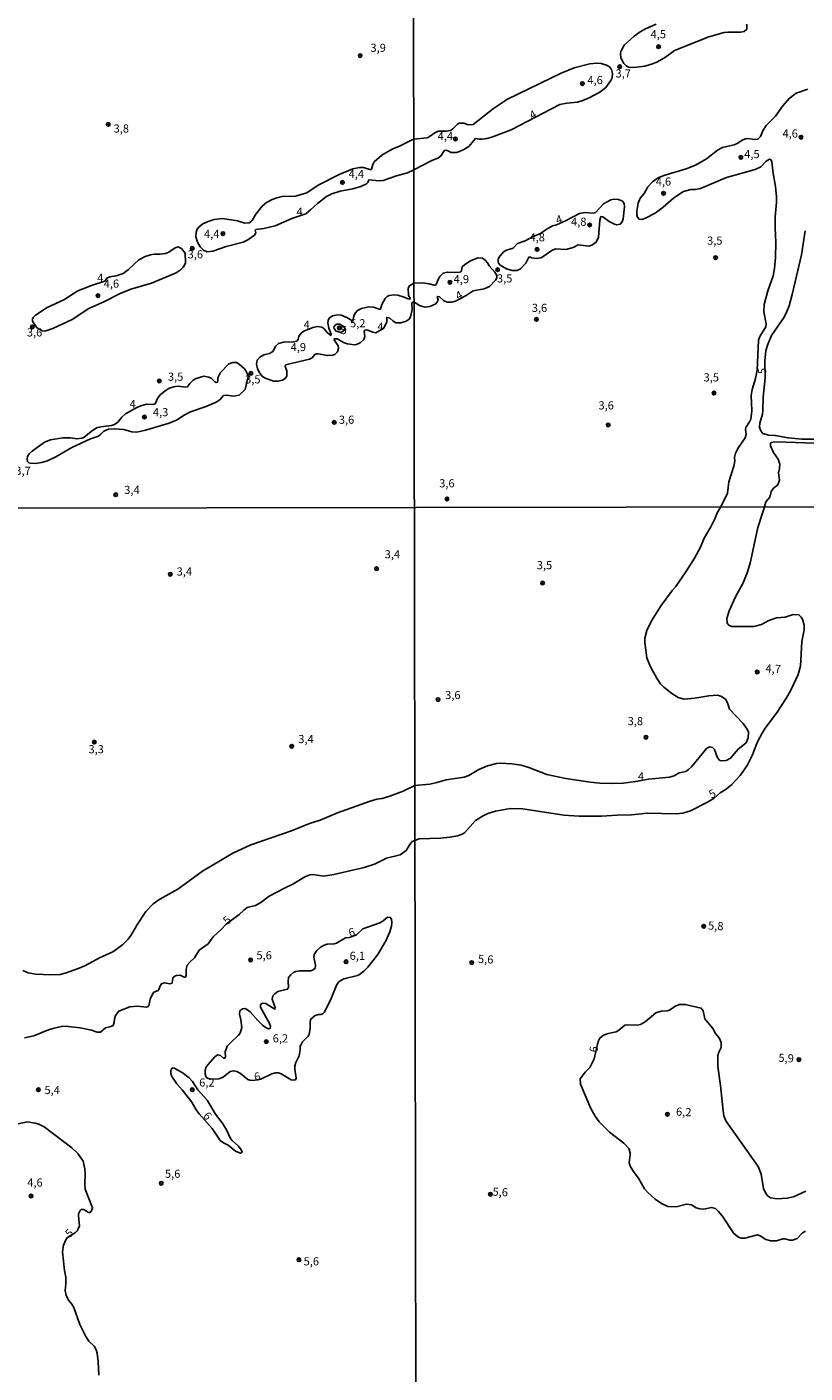
# Model space of a CAD drawing. Units: millimetres. Extents: x 180731 to 183146, y 1660421 to 1663198.
# Drawn here: x 182061 to 182300, y 1660712 to 1661126 of the extents above; entities that cross this region are included whole.
import ezdxf
from ezdxf.enums import TextEntityAlignment as Align

# ---------------------------------------------------------------- set-up
doc = ezdxf.new("R2010")
doc.units = ezdxf.units.MM
for name, color, linetype in [('IMAGEM', 7, 'Continuous'), ('V-CURVA_DE_NIVEL', 4, 'Continuous'), ('V-CURVA_MESTRA', 1, 'Continuous'), ('V-PONTO_DE_APARELHO', 4, 'Continuous'), ('V-TEXTO_DE_ALTIMETRIA', 2, 'Continuous'), ('X-LIMITE_1000', 7, 'Continuous')]:
    doc.layers.add(name, color=color, linetype=linetype)
picture_1 = doc.add_image_def('image1.jpg', size_in_pixel=(4024, 4627))

# ---------------------------------------------------------------- blocks, each defined once
blk = doc.blocks.new('805')
at = {"color": 0, "linetype": 'ByBlock', "lineweight": -2}
for radius in [0.562, 0.0806]:
    blk.add_circle((0, 0), radius, dxfattribs=at)

msp = doc.modelspace()

# ---------------------------------------------------------------- linework, layer by layer
at = {"layer": 'V-CURVA_DE_NIVEL'}
for points in [[(182254.1, 1661126.76), (182250.83, 1661125.35), (182249.17, 1661124.4), (182247.34, 1661123.08), (182244.3, 1661120.29), (182243.28, 1661118.36), (182243.15, 1661117.81), (182243.28, 1661116.41), (182244.15, 1661114.67), (182244.75, 1661114.07), (182245.6, 1661113.58), (182247.26, 1661113.45), (182250.66, 1661113.92), (182252.96, 1661114.56), (182254.53, 1661115.26), (182256.95, 1661116.7), (182259.76, 1661118.68), (182270.34, 1661122.89), (182275.02, 1661124.25), (182276.16, 1661124.38), (182280.07, 1661124.29), (182281.18, 1661124.5), (182281.94, 1661125.29), (182281.98, 1661126.82)], [(182179.58, 1661091.42), (182183.71, 1661091.9), (182184.39, 1661092.18), (182186.11, 1661093.41), (182187.15, 1661093.94), (182189.62, 1661093.94), (182190.98, 1661094.15), (182191.62, 1661094.58), (182193.02, 1661096.09), (182193.7, 1661096.41), (182194.95, 1661096.39), (182196.34, 1661095.83), (182197.82, 1661096), (182204.14, 1661100.89), (182208.45, 1661103.72), (182224.9, 1661111.73), (182228.9, 1661113.41), (182233.74, 1661114.56), (182235.74, 1661114.81), (182237.23, 1661114.75), (182238.89, 1661114.24), (182239.74, 1661113.68), (182240.41, 1661112.82), (182240.71, 1661111.65), (182240.54, 1661110.25), (182240.18, 1661109.44), (182238.67, 1661107.29), (182236.76, 1661105.91), (182233.49, 1661104.12), (182231.57, 1661103.29), (182229.96, 1661102.85), (182226.69, 1661102.55), (182224.52, 1661102.06), (182209.51, 1661094.34), (182203.6, 1661092.07), (182202.03, 1661091.6), (182200.67, 1661091.41), (182199.78, 1661091.41), (182198.63, 1661091.65), (182196.5, 1661089.18), (182195.02, 1661088.22), (182193.66, 1661087.61), (182192.72, 1661087.35), (182191.15, 1661087.33), (182189.88, 1661087.97), (182189.26, 1661088.07), (182188.98, 1661087.89), (182188.07, 1661086.4), (182187.2, 1661085.67), (182184.94, 1661084.76), (182179.59, 1661082)], [(182273.97, 1660978.43), (182276.01, 1660982.68), (182276.39, 1660986.08), (182277.97, 1660990.89), (182278.24, 1660992.46), (182278.18, 1660993.69), (182278.5, 1660994.88), (182279.41, 1660996.71), (182281.45, 1660999.64), (182281.81, 1661000.79), (182281.56, 1661002.19), (182281.64, 1661002.85), (182282.83, 1661004.53), (182283.22, 1661005.42), (182283.53, 1661007.95), (182283.34, 1661012.69), (182283.66, 1661014.52), (182284.68, 1661017.92), (182285.13, 1661020.43), (182285.56, 1661029.65), (182285.96, 1661030.8), (182287.79, 1661033.78), (182287.96, 1661034.67), (182287.23, 1661038.32), (182287.28, 1661040.62), (182288.42, 1661044.87), (182290.02, 1661049.42), (182290.51, 1661051.67), (182290.76, 1661055.03), (182290.85, 1661059.66), (182290.63, 1661064.21), (182290.68, 1661067.61), (182291.08, 1661072.12), (182291.08, 1661073.69), (182290.83, 1661076.88), (182290.04, 1661080.96), (182289.7, 1661084.36), (182289.44, 1661085.04), (182288.89, 1661085.29), (182287.96, 1661084.67), (182286.3, 1661082.97), (182284.54, 1661082.17), (182275.7, 1661079.66), (182267.75, 1661076.3), (182266.17, 1661076), (182264.73, 1661076), (182262.52, 1661075.37), (182259.5, 1661073.45), (182256.21, 1661070.58), (182253.76, 1661068.69), (182250.83, 1661067.16), (182249.68, 1661066.74), (182248.87, 1661066.86), (182248.42, 1661067.5), (182248.21, 1661068.16), (182248.21, 1661069.27), (182248.55, 1661071.78), (182249.21, 1661073.31), (182250.4, 1661074.75), (182251.53, 1661076.75), (182253.02, 1661078.37), (182254.74, 1661079.53), (182256.48, 1661080.3), (182263.33, 1661082.34), (182266.17, 1661083.46), (182269.53, 1661085.36), (182272.93, 1661088.03), (182274.46, 1661088.92), (182278.03, 1661089.67), (182279.05, 1661090.14), (182280.73, 1661091.22), (182281.6, 1661091.56), (182282.33, 1661091.65), (182284.37, 1661091.37), (182285.37, 1661091.43), (182286.15, 1661092.22), (182287, 1661094.26), (182287.96, 1661095.62), (182290.76, 1661098.47), (182293.01, 1661101.66), (182294.97, 1661103.95), (182297.18, 1661105.55), (182300.73, 1661106.86)], [(182179.58, 1661091.42), (182175.25, 1661089.25), (182172.95, 1661088.36), (182169.84, 1661086.48), (182167.49, 1661084.46), (182167.02, 1661083.7), (182166.64, 1661082.21), (182166.43, 1661082.03), (182164.13, 1661082.71), (182162.93, 1661082.69), (182160.89, 1661082.29), (182156.71, 1661080.6), (182150.24, 1661077.3), (182146.79, 1661074.98), (182143.29, 1661073.92), (182139.12, 1661073.79), (182137.54, 1661073.43), (182136.09, 1661072.85), (182134.35, 1661071.96), (182133.06, 1661070.83), (182131.09, 1661068.4), (182129.93, 1661066.44), (182129.51, 1661065.99), (182128.98, 1661065.71), (182127.74, 1661065.67), (182125.4, 1661066.31), (182120.8, 1661067.03), (182118.29, 1661066.74), (182116.41, 1661066.1), (182114.84, 1661065.4), (182113.62, 1661064.5), (182113.03, 1661063.75), (182112.74, 1661062.9), (182112.6, 1661061.46), (182113.15, 1661059.75), (182113.98, 1661058.31), (182115.02, 1661057.32), (182116.11, 1661056.85), (182117.86, 1661057.05), (182121.97, 1661058.49), (182127.21, 1661059.79), (182128.6, 1661060.45), (182130.7, 1661061.9), (182131.04, 1661062.67), (182130.91, 1661063.5), (182131.11, 1661063.71), (182133.58, 1661064.03), (182137.07, 1661064.8), (182142.1, 1661067.06), (182146.42, 1661068.54), (182147.9, 1661069.68), (182150.03, 1661071.66), (182152.79, 1661073.81), (182154.41, 1661074.6), (182157.01, 1661075.41), (182160.93, 1661076.17), (182163.36, 1661076.86), (182165.04, 1661077.67), (182165.49, 1661078.13), (182165.85, 1661078.9), (182169.03, 1661078.64), (182170.22, 1661078.73), (182174.31, 1661080.14), (182177.72, 1661081.07), (182179.59, 1661082)], [(182216.13, 1661061.39), (182218.56, 1661062.4), (182220.35, 1661063.7), (182222.22, 1661064.76), (182223.46, 1661065.14), (182226.22, 1661066.38), (182230.51, 1661068.61), (182232.21, 1661068.93), (182234.72, 1661068.67), (182235.48, 1661068.88), (182237.93, 1661071.58), (182240.16, 1661072.81), (182241.14, 1661073.01), (182242.58, 1661072.92), (182243.73, 1661072.37), (182244.28, 1661071.65), (182244.41, 1661070.63), (182243.96, 1661066.93), (182243.66, 1661066.04), (182243.07, 1661065.27), (182241.99, 1661065.14), (182241.31, 1661065.29), (182239.67, 1661066.1), (182237.74, 1661067.59), (182237.12, 1661067.67), (182236.8, 1661066.55), (182236.42, 1661061.32), (182235.72, 1661059.75), (182234.38, 1661058.83), (182233.4, 1661058.6), (182230.17, 1661058.92), (182228.64, 1661058.11), (182226.39, 1661057.51), (182223.2, 1661057.73), (182222.05, 1661057.26), (182219.12, 1661055.17), (182218.65, 1661055), (182217.29, 1661054.77), (182215.8, 1661055), (182215.48, 1661055.2), (182214.93, 1661055.15), (182214.08, 1661053.37), (182212.45, 1661051.6), (182211.42, 1661051.07), (182209.85, 1661051.03), (182208.07, 1661051.54), (182206.17, 1661052.67), (182205.66, 1661053.35), (182205.54, 1661053.8), (182205.56, 1661054.48), (182205.79, 1661055.05), (182207.17, 1661056.81), (182208.15, 1661057.37), (182210.15, 1661057.9), (182211.47, 1661059.36), (182213.81, 1661060.23), (182216.13, 1661061.39)], [(182086.16, 1661049.13), (182088.17, 1661049.42), (182090.32, 1661050.16), (182091.98, 1661051.36), (182095.17, 1661054.34), (182097.07, 1661055.36), (182098.73, 1661055.92), (182099.88, 1661056.11), (182101.71, 1661056.07), (182103.29, 1661056.28), (182104.36, 1661056.66), (182106.31, 1661058.05), (182107.25, 1661058.37), (182108.27, 1661057.79), (182109.31, 1661056.45), (182109.42, 1661053.45), (182109.19, 1661052.72), (182108.76, 1661052.06), (182107.87, 1661051.17), (182106.61, 1661050.31), (182098.99, 1661047.18), (182092.64, 1661045.29), (182089.4, 1661044.01), (182084.37, 1661041.47), (182079.77, 1661039.43), (182074.62, 1661036.02), (182068.65, 1661033.25), (182066.27, 1661032.42), (182065.37, 1661032.51), (182064.33, 1661033.12), (182063.67, 1661033.7), (182062.75, 1661034.94), (182062.49, 1661035.45), (182062.43, 1661036.1), (182062.64, 1661036.62), (182063.32, 1661037.34), (182066.93, 1661039.73), (182072.06, 1661042.09), (182076.4, 1661044.82), (182080.54, 1661046.5), (182084.68, 1661047.78), (182085.3, 1661048.67)], [(182179.65, 1661047.14), (182182.44, 1661047.25), (182184.35, 1661046.99), (182185.84, 1661046.53), (182186.26, 1661046.61), (182186.6, 1661047.02), (182187, 1661048.14), (182187.66, 1661049.25), (182188.62, 1661050.29), (182190.05, 1661050.58), (182193.23, 1661050.48), (182194.13, 1661050.69), (182194.5, 1661052.16), (182195.27, 1661052.9), (182197.08, 1661054.03), (182198.74, 1661054.79), (182199.4, 1661054.94), (182200.76, 1661054.9), (182201.58, 1661054.26), (182202.28, 1661053.46), (182202.79, 1661052.52), (182204.54, 1661050.61), (182205.17, 1661049.55), (182205.13, 1661048.8), (182204.77, 1661048.08), (182202.88, 1661046.16), (182201.27, 1661045.42), (182197.91, 1661044.82), (182195.72, 1661043.4), (182192.49, 1661041.64), (182191.32, 1661041.36), (182189.96, 1661041.38), (182188.81, 1661041.79), (182187.51, 1661042.98), (182186.85, 1661043.13), (182187.09, 1661041.98), (182186.94, 1661041.51), (182186.37, 1661040.78), (182184.52, 1661040), (182183.16, 1661039.85), (182181.59, 1661040.21), (182179.66, 1661041.47)], [(182085.3, 1661048.67), (182086.16, 1661049.13)], [(182179.65, 1661047.14), (182178.33, 1661046.41), (182177.88, 1661045.65), (182178.01, 1661043.35), (182178.48, 1661042.52), (182178.42, 1661042.28), (182177.55, 1661042.45), (182176.65, 1661042.9), (182174.74, 1661043.48), (182173.63, 1661043.63), (182172.09, 1661043.39), (182171.47, 1661043.09), (182170.81, 1661042.5), (182169.77, 1661040.67), (182169.53, 1661039.48), (182169.24, 1661039.13), (182167.28, 1661039.79), (182165.79, 1661039.88), (182163.57, 1661039.39), (182162.36, 1661038.73), (182161.61, 1661037.92), (182161.16, 1661037), (182160.93, 1661035.45), (182159.05, 1661036.6), (182157.35, 1661037.3), (182156.2, 1661037.45), (182154.63, 1661037.15), (182153.6, 1661036.38), (182153.28, 1661035.7), (182153.17, 1661034.96), (182153.56, 1661033.34), (182154.28, 1661031.47), (182154.16, 1661031.14), (182153.13, 1661031.87), (182152, 1661033.21), (182151.34, 1661033.7), (182150.07, 1661033.83), (182148.55, 1661033.55), (182145.78, 1661032.42), (182144.96, 1661031.8), (182144.29, 1661030.93), (182144.1, 1661029.82), (182143.63, 1661029.36), (182142.66, 1661029.14), (182139.59, 1661029.08), (182138.05, 1661028.65), (182137.15, 1661027.78), (182136.41, 1661026.29), (182136, 1661025.93), (182135.28, 1661025.56), (182133.58, 1661025.18), (182132.26, 1661024.39), (182131.45, 1661023.52), (182131.28, 1661022.31), (182131.6, 1661020.86), (182132.28, 1661019.49), (182133, 1661018.58), (182133.73, 1661018.08), (182136.52, 1661017.1), (182137.84, 1661017.04), (182139.29, 1661017.4), (182140.1, 1661017.89), (182140.65, 1661018.6), (182140.61, 1661020.22), (182140.05, 1661021.58), (182140.24, 1661022.03), (182147.55, 1661023.77), (182148.36, 1661024.18), (182149.19, 1661025.27), (182149.81, 1661025.48), (182150.28, 1661025.5), (182153.09, 1661024.9), (182154.67, 1661025.03), (182155.39, 1661025.26), (182156.18, 1661026.1), (182156.45, 1661027.21), (182156.33, 1661027.89), (182155.2, 1661029.8), (182155.28, 1661030.1), (182156.08, 1661030.04), (182158.05, 1661028.93), (182159.23, 1661028.52), (182161.36, 1661028.27), (182162, 1661028.35), (182163.19, 1661028.86), (182164.23, 1661029.82), (182164.61, 1661030.78), (182164.4, 1661032.32), (182164.53, 1661032.72), (182165.19, 1661032.8), (182167, 1661032.1), (182167.98, 1661031.89), (182170.41, 1661033.33), (182171.37, 1661035.26), (182171.32, 1661036.64), (182172.22, 1661036.38), (182173.32, 1661035.45), (182174.1, 1661035.02), (182175.59, 1661034.98), (182177.29, 1661035.53), (182178.19, 1661036.15), (182178.19, 1661036.15), (182178.65, 1661036.88), (182179.16, 1661039.13), (182179.03, 1661040.94), (182179.18, 1661041.31), (182179.66, 1661041.47)], [(182128.58, 1661018.97), (182128.04, 1661020.21), (182127.57, 1661020.82), (182125.97, 1661022.32), (182125.16, 1661022.79), (182124, 1661022.81), (182123.4, 1661022.64), (182122.67, 1661022.24), (182120.18, 1661019.71), (182119.39, 1661018.09), (182119.45, 1661017.11), (182119.33, 1661016.7), (182118.86, 1661016.64), (182118.5, 1661016.85), (182117.31, 1661017.94), (182116.62, 1661018.3), (182115.05, 1661018.55), (182112.79, 1661017.85), (182111.81, 1661017.32), (182110.76, 1661016.34), (182110.12, 1661015.27), (182109.51, 1661015.21), (182107.25, 1661015.53), (182106.31, 1661015.42), (182104.44, 1661014.87), (182103.5, 1661014.33), (182101.73, 1661012.91), (182101.01, 1661011.95), (182100.11, 1661010.05), (182099.5, 1661009.88), (182097.62, 1661010.01), (182096.01, 1661009.59), (182094.73, 1661009.05), (182091.06, 1661007.05), (182089.85, 1661006.01), (182088.69, 1661004.45), (182087.65, 1661003.75), (182086.76, 1661003.47), (182083.48, 1661003.07), (182082.16, 1661002.68), (182080.45, 1661001.62), (182078.24, 1660999.76), (182077.6, 1660999.49), (182076.07, 1660999.36), (182074.11, 1660999.62), (182071.72, 1660999.62), (182068.01, 1660998.98), (182066.14, 1660998.3), (182062.32, 1660995.55), (182061.41, 1660994.72), (182060.92, 1660993.85), (182060.79, 1660993.12), (182060.94, 1660992.4), (182061.28, 1660991.99), (182061.75, 1660991.84), (182063.37, 1660991.76), (182065.25, 1660992.01), (182067.04, 1660992.56), (182069.61, 1660993.84), (182074.51, 1660996.68), (182080.26, 1660999.3), (182082.69, 1661000.19), (182083.48, 1661000.74), (182084.39, 1661001.66), (182085.78, 1661002.3), (182087.61, 1661002.36), (182090.47, 1661002.15), (182093.02, 1661001.53), (182094.47, 1661001.43), (182097.2, 1661002.02), (182104.44, 1661004.15), (182106.87, 1661005.22), (182108.83, 1661006.48), (182111.04, 1661007.63), (182115.52, 1661009.18), (182118.67, 1661010.5), (182119.97, 1661011.33), (182121.16, 1661012.63), (182122.08, 1661012.76), (182124.21, 1661012.42), (182125.95, 1661012.8), (182127.83, 1661014.51), (182128.75, 1661018.51)], [(182128.75, 1661018.51), (182128.58, 1661018.97)], [(182179.9, 1660892.77), (182184.6, 1660893.19), (182186.74, 1660893.66), (182189.53, 1660894.52), (182195.11, 1660895.38), (182196.53, 1660895.81), (182199.61, 1660897.68), (182202.23, 1660898.83), (182205.05, 1660899.54), (182206.36, 1660899.63), (182209.79, 1660899.44), (182212.58, 1660899.01), (182214.94, 1660898.32), (182220.52, 1660896.17), (182226.31, 1660894.97), (182233.82, 1660893.81), (182236.83, 1660893.53), (182240.52, 1660893.38), (182244.04, 1660893.49), (182248.5, 1660894.09), (182251.76, 1660894.71), (182258.25, 1660895.29), (182259.62, 1660895.74), (182261.16, 1660896.71), (182263.18, 1660897.1), (182264.08, 1660897.65), (182265, 1660898.47), (182269.68, 1660904.27), (182270.56, 1660904.61), (182271.47, 1660904.43), (182272.04, 1660903.88), (182272.98, 1660901.28), (182273.72, 1660900.47), (182274.34, 1660900.31), (182275.63, 1660900.44), (182276.91, 1660901.15), (182279.27, 1660903.99), (182281.72, 1660905.92), (182282.41, 1660907.46), (182282.45, 1660909.18), (182282.1, 1660910.04), (182280.82, 1660911.8), (182276.61, 1660916.26), (182275.99, 1660918.19), (182275.41, 1660919.27), (182273.97, 1660920.27), (182272.84, 1660920.57), (182270.26, 1660920.36), (182265.97, 1660919.59), (182262.75, 1660919.33), (182260.82, 1660919.84), (182258.89, 1660921), (182256.46, 1660922.98), (182255.47, 1660924.07), (182254.42, 1660925.58), (182252.38, 1660929.22), (182251.2, 1660932.01), (182250.65, 1660936.74), (182250.67, 1660938.02), (182251.27, 1660940.38), (182252.64, 1660943.39), (182255.62, 1660948.11), (182259.14, 1660952.83), (182260.11, 1660953.89), (182263.46, 1660958.75), (182265.93, 1660962.7), (182267.71, 1660966.03), (182268.82, 1660968.75), (182270.86, 1660972.23), (182272.28, 1660974.98), (182272.79, 1660976.35), (182273.97, 1660978.43)], [(182059.52, 1660835.9), (182061.08, 1660835.14), (182063.42, 1660834.77), (182068.1, 1660834.53), (182070.92, 1660834.64), (182072.52, 1660835.07), (182076.81, 1660836.61), (182078.69, 1660837.44), (182083.02, 1660839.82), (182087.14, 1660841.68), (182088.2, 1660842.33), (182090.19, 1660843.89), (182090.19, 1660843.89), (182091.86, 1660845.53), (182092.71, 1660846.64), (182094.7, 1660850.15), (182097.32, 1660854.05), (182099.57, 1660856.39), (182101.56, 1660857.84), (182107.09, 1660860.87), (182114.71, 1660866.48), (182123.98, 1660871.94), (182129.52, 1660874.58), (182142, 1660878.87), (182147.59, 1660881.08), (182150.84, 1660882.12), (182156.21, 1660884.39), (182166.26, 1660887.92), (182168.3, 1660888.55), (182169.9, 1660888.77), (182172.28, 1660889.46), (182176.31, 1660891.07), (182179.9, 1660892.77)], [(182150.89, 1660842.96), (182151.92, 1660843.61), (182153.05, 1660843.95), (182155.13, 1660844.1), (182155.82, 1660844.3), (182158.6, 1660845.99), (182159.87, 1660846.08), (182162.06, 1660846.87), (182163.94, 1660848.7), (182169.19, 1660850.58), (182170.22, 1660851.14), (182171.57, 1660852.25), (182172.37, 1660852.21), (182172.76, 1660851.67), (182172.91, 1660850.59), (182172.76, 1660849.55), (182172.28, 1660847.81), (182171.07, 1660845.04), (182168.58, 1660840.84), (182165.53, 1660836.9), (182164.31, 1660835.68), (182162.97, 1660834.66), (182162.28, 1660834.34), (182158.12, 1660833.36), (182156.73, 1660832.52), (182156, 1660831.57), (182154.22, 1660827.28), (182152.16, 1660823.12), (182151.62, 1660822.6), (182151.06, 1660822.38), (182150.32, 1660822.36), (182149.28, 1660822.06), (182148, 1660820.97), (182147.76, 1660820.26), (182147.78, 1660818.05), (182147.48, 1660816.32), (182147.2, 1660815.69), (182145.47, 1660813.94), (182144.97, 1660813.2), (182144.75, 1660812.61), (182144.73, 1660811.47), (182144.41, 1660809.69), (182143.35, 1660807.61), (182143.06, 1660806.57), (182143.08, 1660805.53), (182143.52, 1660802.76), (182143.28, 1660802.32), (182142.61, 1660802.19), (182141.91, 1660802.28), (182138.86, 1660804.14), (182138.06, 1660804.42), (182137.13, 1660804.47), (182135.98, 1660804.14), (182132.58, 1660802.54), (182130.29, 1660802.14), (182129.23, 1660802.21), (182128.62, 1660802.45), (182126.34, 1660804.27), (182125.24, 1660804.84), (182124.2, 1660805.1), (182123.16, 1660804.86), (182121.08, 1660803.13), (182119.69, 1660802.65), (182117.27, 1660802.54), (182116.23, 1660802.78), (182115.86, 1660803.08), (182115.51, 1660804.15), (182115.51, 1660805.19), (182115.75, 1660806.12), (182116.34, 1660806.92), (182118.61, 1660809.47), (182119.37, 1660809.95), (182120.21, 1660809.8), (182121.19, 1660808.91), (182121.58, 1660808.95), (182121.73, 1660809.39), (182121.62, 1660810.9), (182122.31, 1660812.64), (182123.25, 1660813.7), (182125.8, 1660816.01), (182126.23, 1660816.62), (182126.73, 1660818.36), (182126.45, 1660820.78), (182126.02, 1660822.51), (182126.19, 1660823.48), (182126.99, 1660824.14), (182127.67, 1660824.2), (182128.25, 1660824.05), (182129.38, 1660823.25), (182131.73, 1660820.49), (182133.12, 1660819.13), (182134.27, 1660818.27), (182135.12, 1660817.98), (182135.48, 1660818.07), (182135.59, 1660818.75), (182135.37, 1660819.44), (182132.49, 1660824.64), (182132.49, 1660825.44), (182133.08, 1660825.87), (182134.12, 1660825.78), (182136.96, 1660824.03), (182136.96, 1660824.03), (182137.02, 1660824.53), (182136.11, 1660827.06), (182136.26, 1660828.1), (182136.87, 1660828.77), (182137.85, 1660829.49), (182140.83, 1660830.16), (182141.09, 1660830.83), (182141, 1660832.56), (182141.13, 1660833.71), (182141.81, 1660834.6), (182142.78, 1660835.38), (182143.32, 1660835.64), (182144.56, 1660835.85), (182148.03, 1660835.85), (182148.65, 1660836.09), (182149.3, 1660836.59), (182149.43, 1660837.59), (182148.93, 1660840.02), (182148.98, 1660840.85), (182149.78, 1660842.05), (182150.89, 1660842.96)], [(182236.41, 1660814.32), (182236.78, 1660815.08), (182237.88, 1660815.98), (182239.4, 1660816.56), (182241.83, 1660817.09), (182242.62, 1660817.54), (182244.51, 1660819.07), (182245.24, 1660819.22), (182248.37, 1660819.13), (182249.28, 1660819.35), (182250.73, 1660820.12), (182254.04, 1660822.89), (182255.67, 1660823.42), (182257.52, 1660823.55), (182258.25, 1660823.75), (182259.83, 1660824.82), (182261.16, 1660825.46), (182263.05, 1660825.49), (182267.95, 1660824.35), (182268.52, 1660823.51), (182269.06, 1660821.02), (182271.51, 1660818.06), (182272.34, 1660816.56), (182273.44, 1660815.18), (182274.04, 1660813.77), (182274.08, 1660812.27), (182273.35, 1660810.77), (182273.11, 1660809.82), (182273.01, 1660806.35), (182273.87, 1660800.55), (182274.68, 1660792.78), (182274.94, 1660791.28), (182275.48, 1660789.74), (182285.5, 1660775.66), (182286.38, 1660773.3), (182287.08, 1660768.92), (182287.6, 1660767.76), (182288.31, 1660766.69), (182289.23, 1660766.06), (182291.34, 1660765.76), (182294.34, 1660765.89), (182296.32, 1660766.38), (182300.09, 1660768.06)], [(182236.41, 1660814.32), (182236.07, 1660813.26)], [(182299.96, 1660755.76), (182299.13, 1660755.22), (182297.41, 1660753.57), (182296.02, 1660753.04), (182295.16, 1660753.01), (182293.65, 1660753.42), (182293.01, 1660753.44), (182291.08, 1660752.8), (182289.36, 1660752.76), (182287.86, 1660753.19), (182286.06, 1660754.37), (182285.2, 1660754.64), (182281.34, 1660753.59), (182280.26, 1660753.66), (182279.41, 1660753.9), (182277.94, 1660755.1), (182274.42, 1660760.46), (182273.18, 1660761.97), (182272.3, 1660762.76), (182271.16, 1660763.08), (182268.8, 1660762.56), (182267.52, 1660762.61), (182266.44, 1660762.99), (182266.44, 1660762.99), (182264.98, 1660763.83), (182263.48, 1660764.11), (182260.26, 1660763.29), (182257.69, 1660763.4), (182255.71, 1660764.32), (182253.78, 1660765.57), (182251.42, 1660767.76), (182250.54, 1660768.83), (182248.71, 1660772.05), (182247.32, 1660773.81), (182246.27, 1660775.53), (182245.86, 1660776.82), (182246.14, 1660779.22), (182246.1, 1660779.86), (182245.69, 1660781.15), (182244.17, 1660782.85), (182239.72, 1660786.17), (182236.59, 1660789.39), (182235.37, 1660791.11), (182233.99, 1660793.47), (182230.9, 1660800.98), (182230.73, 1660802.57), (182232.25, 1660804.61), (182233.73, 1660806.07), (182235.09, 1660808.77), (182236.07, 1660813.26)], [(182112.78, 1660793.12), (182111.4, 1660795.4), (182108.48, 1660799.25), (182106.85, 1660801.05), (182105.44, 1660802.98), (182104.92, 1660804.02), (182104.94, 1660805.21), (182105.29, 1660805.79), (182105.55, 1660805.94), (182106.01, 1660805.92), (182108.48, 1660804.56), (182110.57, 1660802.93), (182111.57, 1660801.76), (182113.22, 1660799.25), (182116.12, 1660796.02), (182118.66, 1660791.71), (182120.73, 1660789.07), (182122.01, 1660787.12), (182123.27, 1660784.31), (182123.76, 1660783.63), (182125.78, 1660781.9), (182126.6, 1660780.82), (182126.86, 1660780.06), (182126.32, 1660779.8), (182126.02, 1660779.84), (182124.85, 1660780.41), (182122.62, 1660782.2), (182121.14, 1660782.94), (182120.12, 1660783.67), (182117.68, 1660787.3), (182113.69, 1660791.84), (182112.78, 1660793.12)]]:
    msp.add_lwpolyline(points, dxfattribs=at)
at = {"layer": 'V-CURVA_MESTRA'}
for points in [[(182299.95, 1661063.23), (182298.8, 1661055.88), (182295.93, 1661043.68), (182294.97, 1661040.19), (182294.29, 1661038.45), (182293.4, 1661036.71), (182289.53, 1661031.14), (182288.34, 1661028.12), (182287.85, 1661026.38), (182287.47, 1661023.36), (182287.64, 1661018.05), (182287.02, 1661012.1), (182286.94, 1661008.14), (182286.77, 1661006.95), (182285.96, 1661004.19), (182285.88, 1661002.96), (182286.24, 1661001.81), (182286.9, 1661001.02), (182288.7, 1661000.43), (182290.7, 1661000.36), (182294.65, 1660999.6), (182298.9, 1660999.26), (182298.9, 1660999.26), (182303.84, 1660999.19)], [(182317.09, 1660997.51), (182294.01, 1660998.31), (182290.59, 1660998.38), (182289.49, 1660998.22), (182289.21, 1660997.94), (182289.21, 1660997.13), (182290.19, 1660995.18), (182291.57, 1660993.05), (182292.08, 1660991.57), (182292.02, 1660990.25), (182291.7, 1660988.89), (182292.04, 1660986.59), (182291.51, 1660985.23), (182290.12, 1660984.13), (182289.49, 1660983.19), (182289.02, 1660981.37), (182287.79, 1660979.92), (182287.38, 1660978.45)], [(182179.93, 1660875.85), (182181.25, 1660876.42), (182187.86, 1660876.62), (182190.65, 1660876.86), (182193.14, 1660877.29), (182194.68, 1660877.87), (182195.28, 1660878.32), (182198.54, 1660881.99), (182200.91, 1660883.49), (182202.36, 1660884.16), (182204.72, 1660884.89), (182209.23, 1660885.72), (182213.18, 1660885.64), (182225.71, 1660883.62), (182230.48, 1660883.36), (182237.26, 1660883.36), (182242.15, 1660883.69), (182246.57, 1660883.79), (182251.46, 1660884.22), (182260.22, 1660884.03), (182262.28, 1660884.29), (182264.68, 1660884.97), (182269.88, 1660887.61), (182271.91, 1660888.84), (182273.82, 1660890.53), (182275.63, 1660891.69), (182277.39, 1660893.06), (182279.92, 1660895.87), (182282.08, 1660898.96), (182283.57, 1660902.03), (182285.2, 1660906.22), (182286.66, 1660908.88), (182287.6, 1660910.38), (182291.06, 1660914.97), (182294.17, 1660919.67), (182295.54, 1660922.1), (182297.73, 1660926.86), (182298.44, 1660929.44), (182298.89, 1660937.08), (182299.58, 1660940.6), (182299.62, 1660942.1), (182299.1, 1660943.86), (182298.72, 1660944.55), (182297.97, 1660945.25), (182296.19, 1660945.32), (182293.78, 1660944.52), (182291.08, 1660944.29), (182288.76, 1660943.52), (182286.49, 1660942.23), (182284.08, 1660941.69), (182277.26, 1660941.69), (182276.46, 1660942.01), (182275.95, 1660942.7), (182275.86, 1660944.12), (182276.57, 1660946.48), (182278.5, 1660950.77), (182280.84, 1660955.04), (182282.09, 1660958.15), (182282.97, 1660961.16), (182285.35, 1660972.06), (182286.81, 1660976.48), (182287.38, 1660978.45)], [(182179.93, 1660875.85), (182179.17, 1660875.58), (182178.39, 1660874.63), (182177.29, 1660872.74), (182175.45, 1660871.42), (182171.2, 1660870.42), (182167.52, 1660868.6), (182164.4, 1660867.56), (182155, 1660865.4), (182151.88, 1660864.9), (182148.72, 1660865.4), (182147.68, 1660865.27), (182146.12, 1660864.66), (182142.48, 1660862.47), (182139.88, 1660861.26), (182135.16, 1660858.73), (182132.6, 1660856.78), (182131, 1660855.84), (182128.4, 1660855.26), (182127.34, 1660854.5), (182125.91, 1660853.09), (182121.95, 1660850.17), (182120.47, 1660848.5), (182117.94, 1660846.25), (182116.38, 1660844.1), (182113.65, 1660842.16), (182112.24, 1660839.8), (182110.75, 1660838.5), (182110.01, 1660837.5), (182109.64, 1660836.33), (182109.7, 1660834.51), (182109.51, 1660833.9), (182109.1, 1660833.9), (182107.87, 1660834.44), (182106.74, 1660834.38), (182106.18, 1660834.18), (182105.57, 1660833.67), (182105.35, 1660832.06), (182104.66, 1660831.78), (182102.97, 1660832.11), (182102.08, 1660831.76), (182101.54, 1660830.94), (182101.41, 1660830.27), (182101.06, 1660829.75), (182099.78, 1660829.25), (182099.07, 1660828.19), (182098.57, 1660827.06), (182098.23, 1660825.05), (182097.99, 1660824.79), (182097.47, 1660824.59), (182094.66, 1660824.98), (182092.32, 1660824.7), (182088.94, 1660823.36), (182087.96, 1660822.04), (182087.68, 1660821), (182087.59, 1660819.87), (182087.23, 1660819.05), (182086.56, 1660818.68), (182084.87, 1660818.25), (182083.35, 1660816.9), (182082.27, 1660816.94), (182080.58, 1660817.55), (182077.11, 1660818.27), (182072.52, 1660818.76), (182071.39, 1660818.68), (182069.14, 1660818.2), (182067.41, 1660817.68), (182062.86, 1660815.84), (182059.96, 1660815.21)], [(182057.49, 1660788.7), (182060.95, 1660789.37), (182063.25, 1660789), (182064.38, 1660788.68), (182066.07, 1660787.88), (182066.07, 1660787.88), (182074.58, 1660781.38), (182076.38, 1660779.67), (182078.02, 1660777.33), (182078.56, 1660774.95), (182078.67, 1660773.26), (182078.51, 1660770.36), (182078.67, 1660768.67), (182080.9, 1660762.91), (182080.44, 1660761.78), (182079.93, 1660761.54), (182079.66, 1660761.56), (182078.19, 1660762.45), (182077.44, 1660762.43), (182077.09, 1660762.17), (182076.59, 1660761.09), (182076.53, 1660760.48), (182076.87, 1660757.45), (182076.5, 1660756.45), (182076.16, 1660755.85), (182075.64, 1660755.37), (182073.19, 1660753.84), (182072.8, 1660753.31), (182071.93, 1660751.51), (182071.67, 1660749.43), (182072.23, 1660743.72), (182072.65, 1660741.64), (182072.73, 1660739.56), (182072.52, 1660737.52), (182072.8, 1660735.96), (182073.62, 1660734.44), (182074.53, 1660733.38), (182075.18, 1660732.28), (182077.04, 1660727.08), (182078.82, 1660723.44), (182079.77, 1660721.94), (182081.36, 1660720.47), (182081.98, 1660719.33), (182082.28, 1660718.29), (182082.65, 1660715.69), (182082.78, 1660711.53)]]:
    msp.add_lwpolyline(points, dxfattribs=at)
msp.add_lwpolyline([(182156.86, 1661032.15), (182155.74, 1661032.47), (182155.11, 1661033.21), (182155.09, 1661033.61), (182155.43, 1661034.24), (182155.92, 1661034.6), (182156.93, 1661034.55), (182158.2, 1661033.74), (182158.65, 1661032.81), (182157.1, 1661032.06)], close=True, dxfattribs=at)
at = {"layer": 'X-LIMITE_1000'}
for p, q in [((182180.66, 1660423.93), (182176.16, 1663195.37)), ((183143.02, 1660979.8), (180734.87, 1660975.84))]:
    msp.add_line(p, q, dxfattribs=at)

# ---------------------------------------------------------------- block references
at = {"layer": 'V-PONTO_DE_APARELHO', "xscale": 0.999998301267624, "yscale": 0.999998301267624, "zscale": 0.999998301267624}
for p in [(182254.86, 1661119.87), (182163.14, 1661117.14), (182242.94, 1661113.69), (182231.45, 1661108.53), (182085.71, 1661095.97), (182192.41, 1661091.54), (182298.62, 1661092.04), (182280.15, 1661085.86), (182157.68, 1661078.15), (182256.38, 1661074.8), (182120.96, 1661062.43), (182233.67, 1661065.06), (182111.54, 1661057.88), (182217.53, 1661057.58), (182272.38, 1661055.03), (182205.39, 1661051.33), (182190.71, 1661047.48), (182082.56, 1661043.35), (182062.38, 1661033.73), (182217.33, 1661036.03), (182101.41, 1661017.11), (182129.56, 1661019.46), (182271.88, 1661013.37), (182096.83, 1661006.04), (182155.16, 1661004.37), (182239.36, 1661003.59), (182088.02, 1660982.15), (182189.83, 1660980.87), (182285.17, 1660927.67), (182187.1, 1660919.17), (182250.96, 1660907.62), (182268.73, 1660849.49), (182197.44, 1660838.35), (182297.99, 1660808.52), (182257.59, 1660791.73), (182203.16, 1660767.13)]:
    msp.add_blockref('805', p, dxfattribs=at)
at = {"layer": 'V-PONTO_DE_APARELHO'}
for p, xscale, yscale, zscale, rotation in [((182156.73, 1661033.43), 0.999997235451142, 0.999997235451142, 0.999997235451142, 86.00000000000001), ((182168.17, 1660959.39), 0.9999969208255939, 0.999996920825594, 0.999996920825594, 347), ((182104.77, 1660957.72), 0.9999969208255939, 0.999996920825594, 0.999996920825594, 347), ((182219.2, 1660955.01), 0.999998301267624, 0.999998301267624, 0.999998301267624, 90), ((182081.44, 1660906.11), 0.9999969208255939, 0.999996920825594, 0.999996920825594, 347), ((182142.13, 1660904.82), 0.9999969208255939, 0.999996920825594, 0.999996920825594, 347), ((182129.44, 1660839.18), 0.9999969208255939, 0.999996920825594, 0.999996920825594, 347), ((182158.81, 1660838.59), 0.9999969208255939, 0.999996920825594, 0.999996920825594, 347), ((182134.3, 1660814.03), 0.9999969208255939, 0.999996920825594, 0.999996920825594, 347), ((182064.25, 1660799.24), 0.9999969208255939, 0.999996920825594, 0.999996920825594, 347), ((182111.53, 1660799.26), 0.9999969208255939, 0.999996920825594, 0.999996920825594, 347), ((182102.01, 1660770.5), 0.9999969208255939, 0.999996920825594, 0.999996920825594, 347), ((182062.01, 1660766.56), 0.9999969208255939, 0.999996920825594, 0.999996920825594, 347), ((182144.33, 1660746.99), 0.9999969208255939, 0.999996920825594, 0.999996920825594, 347)]:
    msp.add_blockref('805', p, dxfattribs=dict(at, xscale=xscale, yscale=yscale, zscale=zscale, rotation=rotation))

# ---------------------------------------------------------------- texts
at = {"layer": 'V-TEXTO_DE_ALTIMETRIA'}
for s, p in [('4,5', (182252.39, 1661121.68)), ('3,9', (182166.31, 1661117.5)), ('3,7', (182241.63, 1661109.62)), ('4,6', (182232.98, 1661107.59)), ('3,8', (182087.37, 1661092.69)), ('4,4', (182186.96, 1661090.38)), ('4,6', (182292.93, 1661091.16)), ('4,5', (182281.17, 1661084.84)), ('4,4', (182159.6, 1661078.73)), ('4,6', (182253.98, 1661076.39)), ('4', (182143.56, 1661067.1)), ('4,8', (182227.95, 1661064.05)), ('4,4', (182115.16, 1661060.31)), ('4,8', (182215.19, 1661059.25)), ('3,5', (182269.76, 1661058.23)), ('3,6', (182110.12, 1661054.02)), ('4', (182082.33, 1661046.79)), ('4,9', (182191.87, 1661046.39)), ('3,5', (182205.19, 1661046.61)), ('4,6', (182084.32, 1661045.01)), ('3,6', (182215.88, 1661037.56)), ('3,6', (182060.72, 1661030.02)), ('4', (182145.77, 1661032.41)), ('5', (182157.1, 1661030.74)), ('5,2', (182160.03, 1661032.83)), ('4', (182168.43, 1661031.78)), ('4,9', (182141.78, 1661025.5)), ('3,5', (182104.06, 1661016.4)), ('3,5', (182127.78, 1661015.58)), ('3,5', (182268.68, 1661016.2)), ('4', (182092.31, 1661008.02)), ('4,3', (182099.44, 1661005.5)), ('3,6', (182236.38, 1661007.59)), ('3,6', (182156.58, 1661003.18)), ('3,7', (182057.16, 1660987.48)), ('3,4', (182090.63, 1660981.61)), ('3,6', (182187.43, 1660983.63)), ('3,4', (182170.67, 1660961.82)), ('3,4', (182106.74, 1660956.52)), ('3,5', (182217.42, 1660958.48)), ('3,6', (182189.25, 1660918.56)), ('3,8', (182245.35, 1660910.54)), ('3,3', (182079.63, 1660901.89)), ('3,4', (182144.13, 1660905.03)), ('4', (182248.5, 1660893.56)), ('5,6', (182131.26, 1660838.55)), ('6,1', (182159.91, 1660838.4)), ('6,2', (182136.28, 1660813.02)), ('6,2', (182113.66, 1660799.45)), ('5,4', (182066.12, 1660797.14)), ('5,6', (182103.15, 1660771.4)), ('4,6', (182060.84, 1660768.71)), ('5,6', (182145.77, 1660744.48))]:
    msp.add_text(s, height=2.5, dxfattribs=at).set_placement(p, align=Align.BOTTOM_LEFT)
for s, rotation, p in [('4', 27, (182216.3, 1661096.74)), ('4', 18, (182223.97, 1661064.53)), ('4', 28, (182193.63, 1661041.22)), ('5', 86, (182288.66, 1661019.09)), ('4,7', 357, (182287.62, 1660926.77)), ('5', 28, (182271.47, 1660888.01)), ('5', 44, (182122.95, 1660849.29)), ('6', 14, (182160.1, 1660845.5)), ('5,8', 357, (182269.97, 1660847.73)), ('5,6', 357, (182199.26, 1660837.48)), ('6', 83, (182236.82, 1660810.52)), ('5,9', 357, (182291.58, 1660807.08)), ('6', 14, (182131.09, 1660801.1)), ('6,2', 357, (182260.12, 1660790.53)), ('6', 313, (182114.12, 1660790.52)), ('5,6', 357, (182203.73, 1660765.93)), ('5', 44, (182074.45, 1660753.07))]:
    msp.add_text(s, height=2.5, rotation=rotation, dxfattribs=at).set_placement(p, align=Align.BOTTOM_LEFT)

# ---------------------------------------------------------------- referenced raster images: frames only (the image files are external)
at = {"layer": 'IMAGEM'}
image = msp.add_image(picture_1, insert=(180730.81, 1660420.8), size_in_units=(2415.4, 2777.35), dxfattribs=at)
image.dxf.flags = 7

doc.saveas('drawing.dxf')
